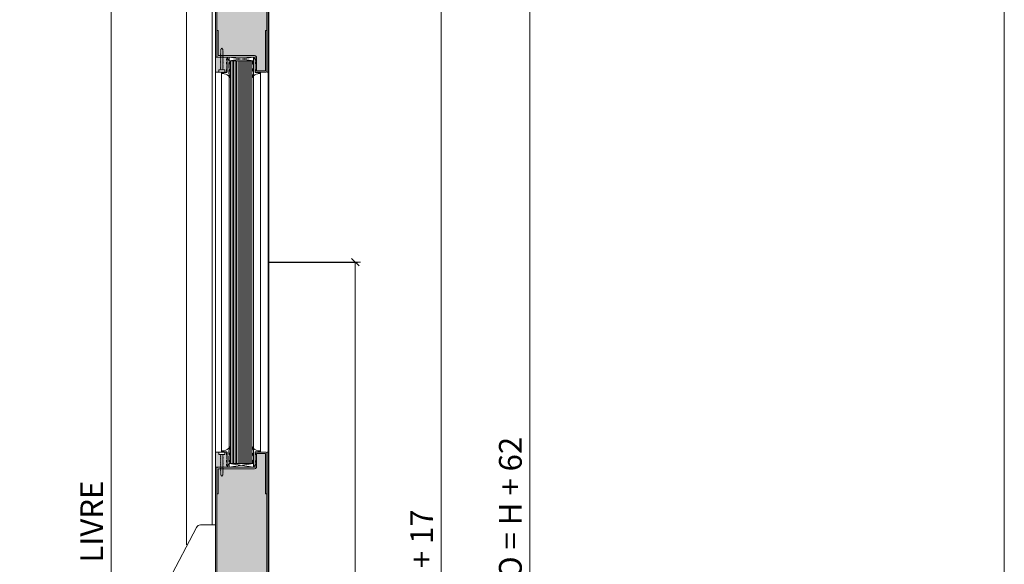
# Model space of a CAD drawing. Units: centimetres. Extents: x 3405 to 19626, y 6429 to 14206.
# Drawn here: x 14737 to 16034, y 12352 to 13069 of the extents above; entities that cross this region are included whole.
import ezdxf

# ---------------------------------------------------------------- set-up
doc = ezdxf.new("R2010")
doc.units = ezdxf.units.CM
doc.layers.get('0').update_dxf_attribs({"lineweight": 0})
doc.layers.get('Defpoints').update_dxf_attribs({"lineweight": 0})
for name, color, linetype, lineweight in [('00', 7, 'Continuous', 0), ('TRIA_Acessórios', 250, 'Continuous', 0), ('TRIA_Aro + Folha', 7, 'Continuous', 0), ('TRIA_Cotas', 251, 'Continuous', 0), ('TRIA_Fixação', 251, 'Continuous', 0), ('TRIA_Tramas', 251, 'Continuous', 0), ('TRIA_Vedações', 251, 'Continuous', 0), ('TRIA_Vidro', 252, 'Continuous', 0)]:
    doc.layers.add(name, color=color, linetype=linetype, lineweight=lineweight)
doc.styles.add('01', font='swisscl.ttf', dxfattribs={"height": 30})
doc.dimstyles.new('Cotas 1-20$0', dxfattribs={"dimtxt": 30, "dimasz": 10, "dimexe": 3, "dimexo": 2, "dimgap": 10, "dimtad": 1, "dimdec": 0, "dimzin": 0, "dimdsep": 46, "dimtxsty": '01', "dimblk": 'OBLIQUE', "dimcen": 0, "dimclrd": 256, "dimclre": 256, "dimclrt": 256, "dimadec": 0, "dimazin": 0, "dimtfac": 1, "dimtdec": 0, "dimtofl": 0, "dimtmove": 0, "dimatfit": 3, "dimldrblk": 'OBLIQUE', "dimfxl": 1, "dimtolj": 1, "dimtzin": 0, "dimlwd": -1, "dimarcsym": 0})

# ---------------------------------------------------------------- blocks, each defined once
blk = doc.blocks.new('_OBLIQUE')
at = {"color": 0, "linetype": 'ByBlock'}
blk.add_line((-0.5, -0.5), (0.5, 0.5), dxfattribs=at)
at = {"linetype": 'Continuous'}
blk.add_line((0, -0.71), (0, 0.71), dxfattribs=at)
blk = doc.blocks.new('*D85')
at = {"layer": 'Defpoints', "color": 0}
for p in [(14959.4, 13289.7), (14857.9, 11250.1), (14956.9, 11250.1)]:
    blk.add_point(p, dxfattribs=at)
at = {"layer": 'TRIA_Cotas', "lineweight": -2}
for p, q in [((14957.4, 13289.7), (14854.9, 13289.7)), ((14954.9, 11250.1), (14854.9, 11250.1))]:
    blk.add_line(p, q, dxfattribs=at)
at = {"layer": 'TRIA_Cotas'}
blk.add_line((14857.9, 13289.7), (14857.9, 11250.1), dxfattribs=at)
at = {"layer": 'TRIA_Cotas', "xscale": 10, "yscale": 10, "zscale": 10}
for p, rotation in [((14857.9, 13289.7), 90), ((14857.9, 11250.1), 270)]:
    blk.add_blockref('_OBLIQUE', p, dxfattribs=dict(at, rotation=rotation))
at = {"layer": 'TRIA_Cotas', "insert": (14832.3, 12263.4), "char_height": 30, "attachment_point": 5, "rotation": 90, "style": '01'}
blk.add_mtext('\\A1;H = PASSAGEM LIVRE', dxfattribs=at)
blk = doc.blocks.new('*D86')
at = {"layer": 'Defpoints', "color": 0}
for p in [(15064.4, 13306.7), (15064.4, 11255.1), (15292.4, 11255.1)]:
    blk.add_point(p, dxfattribs=at)
at = {"layer": 'TRIA_Cotas', "lineweight": -2}
for p, q in [((15066.4, 13306.7), (15295.4, 13306.7)), ((15066.4, 11255.1), (15295.4, 11255.1))]:
    blk.add_line(p, q, dxfattribs=at)
at = {"layer": 'TRIA_Cotas'}
blk.add_line((15292.4, 13306.7), (15292.4, 11255.1), dxfattribs=at)
at = {"layer": 'TRIA_Cotas', "xscale": 10, "yscale": 10, "zscale": 10}
for p, rotation in [((15292.4, 13306.7), 90), ((15292.4, 11255.1), 270)]:
    blk.add_blockref('_OBLIQUE', p, dxfattribs=dict(at, rotation=rotation))
at = {"layer": 'TRIA_Cotas', "insert": (15266.8, 12280.9), "char_height": 30, "attachment_point": 5, "rotation": 90, "style": '01'}
blk.add_mtext('\\A1;FOLHA = H + 17', dxfattribs=at)
blk = doc.blocks.new('*D87')
at = {"layer": 'Defpoints', "color": 0}
for p in [(15040.3, 13351.7), (15040.3, 11250.1), (15409.2, 11250.1)]:
    blk.add_point(p, dxfattribs=at)
at = {"layer": 'TRIA_Cotas', "lineweight": -2}
for p, q in [((15042.3, 13351.7), (15412.2, 13351.7)), ((15042.3, 11250.1), (15412.2, 11250.1))]:
    blk.add_line(p, q, dxfattribs=at)
at = {"layer": 'TRIA_Cotas'}
blk.add_line((15409.2, 13351.7), (15409.2, 11250.1), dxfattribs=at)
at = {"layer": 'TRIA_Cotas', "xscale": 10, "yscale": 10, "zscale": 10}
for p, rotation in [((15409.2, 13351.7), 90), ((15409.2, 11250.1), 270)]:
    blk.add_blockref('_OBLIQUE', p, dxfattribs=dict(at, rotation=rotation))
at = {"layer": 'TRIA_Cotas', "insert": (15383.6, 12300.9), "char_height": 30, "attachment_point": 5, "rotation": 90, "style": '01'}
blk.add_mtext('\\A1;EXTERIOR ARO = H + 62', dxfattribs=at)
blk = doc.blocks.new('*D88')
at = {"layer": 'Defpoints', "color": 0}
for p in [(15064.4, 12750.1), (15141.5, 11250.1), (15179.3, 11250.1)]:
    blk.add_point(p, dxfattribs=at)
at = {"layer": 'TRIA_Cotas', "lineweight": -2}
for p, q in [((15066.4, 12750.1), (15182.3, 12750.1)), ((15143.5, 11250.1), (15182.3, 11250.1))]:
    blk.add_line(p, q, dxfattribs=at)
at = {"layer": 'TRIA_Cotas'}
blk.add_line((15179.3, 12750.1), (15179.3, 11250.1), dxfattribs=at)
at = {"layer": 'TRIA_Cotas', "xscale": 10, "yscale": 10, "zscale": 10}
for p, rotation in [((15179.3, 12750.1), 90), ((15179.3, 11250.1), 270)]:
    blk.add_blockref('_OBLIQUE', p, dxfattribs=dict(at, rotation=rotation))
at = {"layer": 'TRIA_Cotas', "insert": (15153.9, 12000.1), "char_height": 30, "attachment_point": 5, "rotation": 90, "style": '01'}
blk.add_mtext('\\A1;1500', dxfattribs=at)
blk = doc.blocks.new('Mola anti-pânico 01 AB')
at = {"layer": 'TRIA_Acessórios'}
for p, q in [((-5, 93.5), (-25, 93.5)), ((-5, 93.5), (-5, -114.5)), ((-66.5, 20.6), (-30.3, 90.3)), ((-66.5, 20.6), (-66.5, -23.9)), ((-5, 0.5), (-42.1, 0.5)), ((-5, 0), (5, 0)), ((5, 0), (5, -21)), ((-59.7, -6), (-98.4, -107)), ((-60.6, -16.9), (-89.2, -91.6)), ((-61.2, -21.2), (-85.8, -85.4)), ((-36.3, -15), (-75, -116)), ((-42.9, -23.7), (-71.5, -98.4)), ((-5, -21.5), (-38.8, -21.5)), ((-5, -21), (5, -21)), ((-45.3, -27.3), (-69.9, -91.5)), ((-55, -63.7), (-30.3, -111.3)), ((-5, -114.5), (-25, -114.5)), ((-93.1, -125), (-90.9, -125.8))]:
    blk.add_line(p, q, dxfattribs=at)
for centre, radius in [((-22.5, 27), 2.5), ((-48, -10.5), 5), ((-22.5, -48), 2.5)]:
    blk.add_circle(centre, radius, dxfattribs=at)
for centre, radius, start, end in [((-25, 87.5), 6, 90, 152.5713), ((-48, -10.5), 12.5, 339.0411, 159.0411), ((-60.3, -21.5), 1, 42.0054, 159.0411), ((-59.7, -17.3), 1, 30.0182, 159.0411), ((-48, -10.5), 15.5, 222.0054, 276.0767), ((-48, -10.5), 12.5, 210.0182, 288.0639), ((-46.3, -26.9), 1, 339.0411, 96.0767), ((-43.8, -23.3), 1, 339.0411, 108.0639), ((-84.9, -85.7), 1, 159.0411, 280.6151), ((-70.8, -91.1), 1, 217.4654, 339.0411), ((-25, -108.5), 6, 207.4287, 270), ((-90.6, -118.4), 7, 180.9919, 249.0411), ((-88.4, -119.3), 7, 249.0411, 317.0979)]:
    blk.add_arc(centre, radius, start, end, dxfattribs=at)
blk.add_ellipse((-86.7, -111.5), major_axis=(7.5, 19.5), ratio=0.601632, dxfattribs=at)
for points, knots in [([(-71.6, -91.7), (-72, -91.3), (-72.4, -90.8), (-73.7, -89.4), (-74.8, -88.6), (-76.4, -87.7), (-76.9, -87.5), (-77.4, -87.3), (-78.3, -87), (-79.3, -86.7), (-81.2, -86.5), (-82.2, -86.4), (-83.7, -86.6), (-84.2, -86.6), (-84.7, -86.7)], [5.9289988, 5.9289988, 5.9289988, 5.9289988, 6.0150242, 6.0150242, 6.2044642, 6.2044642, 6.2831853, 6.2831853, 6.2831853, 6.4228319, 6.4228319, 6.5624784, 6.5624784, 6.6373563, 6.6373563, 6.6373563, 6.6373563]), ([(-83.3, -124), (-82.6, -123.3), (-81.9, -122.4), (-80.4, -120.4), (-79.7, -119.1), (-78.1, -116), (-77.4, -114.1), (-76.3, -110.2), (-75.9, -108.2), (-75.7, -104.5), (-75.8, -102.8), (-76.3, -100.1), (-76.6, -99.1), (-77.4, -97.3), (-77.9, -96.7), (-78.8, -95.7), (-79.2, -95.3), (-79.9, -95), (-80.1, -94.9), (-80.3, -94.8), (-80.7, -94.6), (-81.2, -94.5), (-82.3, -94.5), (-82.8, -94.5), (-84.1, -94.8), (-84.8, -95), (-86.1, -95.7), (-86.9, -96.1), (-88.3, -97.2), (-89.1, -97.9), (-90.9, -99.8), (-92, -101.2), (-94, -104.4), (-94.8, -106.1), (-96.2, -109.7), (-96.8, -111.5), (-97.5, -115.2), (-97.6, -116.9), (-97.6, -118.6)], [4.122143, 4.122143, 4.122143, 4.122143, 4.31422, 4.31422, 4.544877, 4.544877, 4.866801, 4.866801, 5.188725, 5.188725, 5.510649, 5.510649, 5.752574, 5.752574, 5.994499, 5.994499, 6.196739, 6.196739, 6.283185, 6.283185, 6.283185, 6.473982, 6.473982, 6.664779, 6.664779, 6.855575, 6.855575, 7.046372, 7.046372, 7.237169, 7.237169, 7.540164, 7.540164, 7.84316, 7.84316, 8.146156, 8.146156, 8.444283, 8.444283, 8.444283, 8.444283])]:
    blk.add_open_spline(points, degree=3, knots=knots, dxfattribs=at)
blk = doc.blocks.new('Borracha visor 01 AB')
at = {"layer": 'TRIA_Vedações'}
for p, q in [((0.5, 6.1), (0.5, -1)), ((2.2, 2.6), (2.1, 4.7)), ((-17.8, -1.5), (-16.7, -0.6)), ((-17.7, -2.3), (-10.7, -5.1)), ((-15.5, -0.6), (-16.7, -0.6)), ((-15.5, -0.6), (-15, -1.1)), ((-13.3, -1.1), (-15, -1.1)), ((-12.8, -0.6), (-13.3, -1.1)), ((-10.5, -0.6), (-12.8, -0.6)), ((-5.4, -3.3), (-12.3, -3.3)), ((-10.5, -4.5), (-12.3, -3.5)), ((-10.5, -0.6), (-10, -1.1)), ((-8.5, -1.1), (-10, -1.1)), ((-8, -1), (-8.5, -1.1)), ((-6.5, -1), (-8, -1)), ((-6.5, -1), (-1.2, -0.5)), ((-5.4, -3.3), (-1.4, -5.1)), ((1.9, -3.3), (-2.9, -3.3)), ((-1.1, -4.5), (-2.9, -3.5)), ((-1.2, -0.5), (-1.1, -1)), ((0.5, -1), (-1.1, -1)), ((2.1, -3.3), (6.6, -5.1))]:
    blk.add_line(p, q, dxfattribs=at)
for centre, radius, start, end in [((0.7, 4.8), 1.39, 357.7907, 100.5695), ((11.4, 3.7), 9.22, 187.067, 240.9375), ((-17.5, -1.9), 0.5, 128.3122, 248.6118), ((-12.3, -3.4), 0.1, 90, 240.9188), ((-10.7, -4.8), 0.314, 258.1598, 54.6479), ((-5.4, -3.4), 0.1, 66.4266, 90), ((-2.9, -3.4), 0.1, 90, 240.9188), ((-1.3, -4.8), 0.314, 258.1598, 54.6573), ((1.9, -3.8), 0.5, 68.3448, 90), ((6.7, -4.7), 0.425, 257.2366, 60.5929)]:
    blk.add_arc(centre, radius, start, end, dxfattribs=at)
blk = doc.blocks.new('A$C72473909')
at = {"layer": 'TRIA_Fixação', "linetype": 'Continuous'}
for p, q in [((-26.7, 1.5), (-28.5, 0)), ((-24.9, 1.5), (-26.7, 1.5)), ((-24.9, 1.5), (-24.9, 1.8)), ((-24.7, 1.5), (-24.9, 1.8)), ((-24.7, 1.5), (-24.2, 1.5)), ((-23.9, 1.5), (-24.2, 1.8)), ((-24.2, 1.5), (-24.2, 1.8)), ((-23.9, 1.5), (-23.5, 1.5)), ((-23.2, 1.5), (-23.5, 1.8)), ((-23.5, 1.5), (-23.5, 1.8)), ((-23.2, 1.5), (-22.8, 1.5)), ((-22.5, 1.5), (-22.8, 1.8)), ((-22.8, 1.5), (-22.8, 1.8)), ((-22.5, 1.5), (-22, 1.5)), ((-21.8, 1.5), (-22, 1.8)), ((-22, 1.5), (-22, 1.8)), ((-21.8, 1.5), (-21.3, 1.5)), ((-21.3, 1.5), (-21.3, 1.8)), ((-21.1, 1.5), (-21.3, 1.8)), ((-21.1, 1.5), (-20.6, 1.5)), ((-20.6, 1.5), (-20.6, 1.8)), ((-20.3, 1.5), (-20.6, 1.8)), ((-20.3, 1.5), (-19.9, 1.5)), ((-19.9, 1.5), (-19.9, 1.8)), ((-19.6, 1.5), (-19.9, 1.8)), ((-19.6, 1.5), (-19.2, 1.5)), ((-18.9, 1.5), (-19.2, 1.8)), ((-19.2, 1.5), (-19.2, 1.8)), ((-18.9, 1.5), (-18.4, 1.5)), ((-18.4, 1.5), (-18.4, 1.8)), ((-18.2, 1.5), (-18.4, 1.8)), ((-18.2, 1.5), (-17.7, 1.5)), ((-17.5, 1.5), (-17.7, 1.8)), ((-17.7, 1.5), (-17.7, 1.8)), ((-17.5, 1.5), (-17, 1.5)), ((-17, 1.5), (-17, 1.8)), ((-16.7, 1.5), (-17, 1.8)), ((-16.7, 1.5), (-16.3, 1.5)), ((-16, 1.5), (-16.3, 1.8)), ((-16.3, 1.5), (-16.3, 1.8)), ((-16, 1.5), (-15.6, 1.5)), ((-15.3, 1.5), (-15.6, 1.8)), ((-15.6, 1.5), (-15.6, 1.8)), ((-15.3, 1.5), (-14.8, 1.5)), ((-14.6, 1.5), (-14.8, 1.8)), ((-14.8, 1.5), (-14.8, 1.8)), ((-14.6, 1.5), (-14.1, 1.5)), ((-14.1, 1.5), (-14.1, 1.8)), ((-13.9, 1.5), (-14.1, 1.8)), ((-13.9, 1.5), (-13.4, 1.5)), ((-13.1, 1.5), (-13.4, 1.8)), ((-13.4, 1.5), (-13.4, 1.8)), ((-13.1, 1.5), (-12.7, 1.5)), ((-12.7, 1.5), (-12.7, 1.8)), ((-12.4, 1.5), (-12.7, 1.8)), ((-12.4, 1.5), (-12, 1.5)), ((-11.7, 1.5), (-12, 1.8)), ((-12, 1.5), (-12, 1.8)), ((-11.7, 1.5), (-11.3, 1.5)), ((-11, 1.5), (-11.3, 1.8)), ((-11.3, 1.5), (-11.3, 1.8)), ((-11, 1.5), (-10.5, 1.5)), ((-10.3, 1.5), (-10.5, 1.8)), ((-10.5, 1.5), (-10.5, 1.8)), ((-10.3, 1.5), (-9.8, 1.5)), ((-9.5, 1.5), (-9.8, 1.8)), ((-9.8, 1.5), (-9.8, 1.8)), ((-9.5, 1.5), (-9.1, 1.5)), ((-9.1, 1.5), (-9.1, 1.8)), ((-8.8, 1.5), (-9.1, 1.8)), ((-8.8, 1.5), (-8.4, 1.5)), ((-8.1, 1.5), (-8.4, 1.8)), ((-8.4, 1.5), (-8.4, 1.8)), ((-8.1, 1.5), (-7.7, 1.5)), ((-7.7, 1.5), (-7.7, 1.8)), ((-7.4, 1.5), (-7.7, 1.8)), ((-7.4, 1.5), (-6.9, 1.5)), ((-6.7, 1.5), (-6.9, 1.8)), ((-6.9, 1.5), (-6.9, 1.8)), ((-6.7, 1.5), (-6.2, 1.5)), ((-6.2, 1.5), (-6.2, 1.8)), ((-5.9, 1.5), (-6.2, 1.8)), ((-5.9, 1.5), (-5.5, 1.5)), ((-5.5, 1.5), (-5.5, 1.8)), ((-5.2, 1.5), (-5.5, 1.8)), ((-5.2, 1.5), (-4.8, 1.5)), ((-4.8, 1.5), (-4.8, 1.8)), ((-4.5, 1.5), (-4.8, 1.8)), ((-4.5, 1.5), (-4.1, 1.5)), ((-3.8, 1.5), (-4.1, 1.8)), ((-4.1, 1.5), (-4.1, 1.8)), ((-3.8, 1.5), (-3.3, 1.5)), ((-3.3, 1.5), (-3.3, 1.8)), ((-3.1, 1.5), (-3.3, 1.8)), ((0, 1.5), (-3.1, 1.5)), ((0, 4), (0, -4)), ((3.1, 4), (0, 4)), ((3.1, 4), (3.1, -4)), ((-28.5, 0), (-26.7, -1.5)), ((-22.2, -1.5), (-26.7, -1.5)), ((-22.2, -1.5), (-22, -1.8)), ((-21.7, -1.5), (-22, -1.5)), ((-21.5, -1.5), (-22, -1.5)), ((-22, -1.5), (-22, -1.8)), ((-21.5, -1.5), (-21.2, -1.8)), ((-21.2, -1.5), (-21.2, -1.8)), ((-20.8, -1.5), (-21.2, -1.5)), ((-20.8, -1.5), (-20.5, -1.8)), ((-20.5, -1.5), (-20.5, -1.8)), ((-20.1, -1.5), (-20.5, -1.5)), ((-20.1, -1.5), (-19.8, -1.8)), ((-19.8, -1.5), (-19.8, -1.8)), ((-19.3, -1.5), (-19.8, -1.5)), ((-19.3, -1.5), (-19.1, -1.8)), ((-19.1, -1.5), (-19.1, -1.8)), ((-18.6, -1.5), (-19.1, -1.5)), ((-18.6, -1.5), (-18.4, -1.8)), ((-18.4, -1.5), (-18.4, -1.8)), ((-17.9, -1.5), (-18.4, -1.5)), ((-17.9, -1.5), (-17.6, -1.8)), ((-17.6, -1.5), (-17.6, -1.8)), ((-17.2, -1.5), (-17.6, -1.5)), ((-17.2, -1.5), (-16.9, -1.8)), ((-16.9, -1.5), (-16.9, -1.8)), ((-16.5, -1.5), (-16.9, -1.5)), ((-16.5, -1.5), (-16.2, -1.8)), ((-15.7, -1.5), (-16.2, -1.5)), ((-16.2, -1.5), (-16.2, -1.8)), ((-15.7, -1.5), (-15.5, -1.8)), ((-15, -1.5), (-15.5, -1.5)), ((-15.5, -1.5), (-15.5, -1.8)), ((-15, -1.5), (-14.8, -1.8)), ((-14.3, -1.5), (-14.8, -1.5)), ((-14.8, -1.5), (-14.8, -1.8)), ((-14.3, -1.5), (-14, -1.8)), ((-13.6, -1.5), (-14, -1.5)), ((-14, -1.5), (-14, -1.8)), ((-13.6, -1.5), (-13.3, -1.8)), ((-13.3, -1.5), (-13.3, -1.8)), ((-12.9, -1.5), (-13.3, -1.5)), ((-12.9, -1.5), (-12.6, -1.8)), ((-12.1, -1.5), (-12.6, -1.5)), ((-12.6, -1.5), (-12.6, -1.8)), ((-12.1, -1.5), (-11.9, -1.8)), ((-11.9, -1.5), (-11.9, -1.8)), ((-11.4, -1.5), (-11.9, -1.5)), ((-11.4, -1.5), (-11.2, -1.8)), ((-10.7, -1.5), (-11.2, -1.5)), ((-11.2, -1.5), (-11.2, -1.8)), ((-10.7, -1.5), (-10.4, -1.8)), ((-10, -1.5), (-10.4, -1.5)), ((-10.4, -1.5), (-10.4, -1.8)), ((-10, -1.5), (-9.7, -1.8)), ((-9.3, -1.5), (-9.7, -1.5)), ((-9.7, -1.5), (-9.7, -1.8)), ((-9.3, -1.5), (-9, -1.8)), ((-8.5, -1.5), (-9, -1.5)), ((-9, -1.5), (-9, -1.8)), ((-8.5, -1.5), (-8.3, -1.8)), ((-7.8, -1.5), (-8.3, -1.5)), ((-8.3, -1.5), (-8.3, -1.8)), ((-7.8, -1.5), (-7.6, -1.8)), ((-7.1, -1.5), (-7.6, -1.5)), ((-7.6, -1.5), (-7.6, -1.8)), ((-7.1, -1.5), (-6.8, -1.8)), ((-6.4, -1.5), (-6.8, -1.5)), ((-6.8, -1.5), (-6.8, -1.8)), ((-6.4, -1.5), (-6.1, -1.8)), ((-6.1, -1.5), (-6.1, -1.8)), ((-5.7, -1.5), (-6.1, -1.5)), ((-5.7, -1.5), (-5.4, -1.8)), ((-5.4, -1.5), (-5.4, -1.8)), ((-5, -1.5), (-5.4, -1.5)), ((-5, -1.5), (-4.7, -1.8)), ((-4.7, -1.5), (-4.7, -1.8)), ((-4.2, -1.5), (-4.7, -1.5)), ((-4.2, -1.5), (-4, -1.8)), ((-4, -1.5), (-4, -1.8)), ((-3.5, -1.5), (-4, -1.5)), ((-3.5, -1.5), (-3.2, -1.8)), ((-2.8, -1.5), (-3.2, -1.5)), ((-3.2, -1.5), (-3.2, -1.8)), ((-2.8, -1.5), (-2.5, -1.8)), ((-2.1, -1.5), (-2.5, -1.5)), ((-2.5, -1.5), (-2.5, -1.8)), ((-2.1, -1.5), (-1.8, -1.8)), ((-1.4, -1.5), (-1.8, -1.5)), ((-1.8, -1.5), (-1.8, -1.8)), ((-1.4, -1.5), (-1.1, -1.8)), ((-1.1, -1.5), (-1.1, -1.8)), ((-0.6, -1.5), (-1.1, -1.5)), ((-0.6, -1.5), (-0.4, -1.8)), ((0, -1.5), (-0.4, -1.5)), ((-0.4, -1.5), (-0.4, -1.8)), ((3.1, -4), (0, -4))]:
    blk.add_line(p, q, dxfattribs=at)

msp = doc.modelspace()

# ---------------------------------------------------------------- hatches: boundary and pattern name
at = {"layer": 'TRIA_Tramas', "true_color": 0xcccccc}
h = msp.add_hatch(color=254, dxfattribs=at)
edge = h.paths.add_edge_path()
edge.add_line((15002.12401, 12975.17552), (15001.82401, 12975.17552))
edge.add_line((15001.82401, 12975.17552), (15002.12401, 12975.44542))
h.paths.add_polyline_path([(15062.93817, 13106.23294), (15062.93817, 13292.68638, -0.4142135624), (15060.93817, 13290.68638), (14998.93817, 13290.68638, -0.4142135624), (14996.93817, 13292.68638), (14996.93817, 13106.23294)])
h.paths.add_polyline_path([(14996.93817, 13096.25835), (15062.93817, 13096.25835), (15062.93817, 13055.07352), (15060.93809, 13055.07352), (15060.93809, 13002.57218, -0.4142135624), (15060.43809, 13002.07218), (15049.83686, 13002.07218, -0.4142135624), (15049.33686, 13002.57218), (15049.33686, 13019.57218, 0.4142135624), (15046.83686, 13022.07218), (15005.12672, 13022.07218), (15005.12672, 13022.11662), (15005.42943, 13022.38896), (15005.12943, 13022.38896), (15005.12943, 13022.8388), (15005.42943, 13023.1087), (15005.12672, 13023.1087), (15005.12672, 13023.55854), (15005.42672, 13023.82844), (15005.12672, 13023.82844), (15005.12672, 13024.27828), (15005.42672, 13024.54818), (15005.12672, 13024.54818), (15005.12672, 13024.99802), (15005.42672, 13025.26793), (15005.12672, 13025.26793), (15005.12672, 13025.71776), (15005.42672, 13025.98767), (15005.12672, 13025.98767), (15005.12672, 13026.43751), (15005.42672, 13026.70741), (15005.12672, 13026.70741), (15005.12672, 13027.15725), (15005.42672, 13027.42715), (15005.12672, 13027.42715), (15005.12672, 13027.87699), (15005.42672, 13028.14689), (15005.12672, 13028.14689), (15005.12672, 13029.88398), (15003.62418, 13031.68333), (15002.12401, 13029.88683), (15002.12401, 13025.44542), (15001.82401, 13025.17552), (15002.12401, 13025.17552), (15002.12401, 13024.72568), (15001.82401, 13024.45578), (15002.12672, 13024.45578), (15002.12672, 13024.00838), (15001.82401, 13023.73604), (15002.12672, 13023.73604), (15002.12672, 13023.67884), (15002.12672, 13023.28864), (15001.82401, 13023.0163), (15002.12401, 13023.0163), (15002.12401, 13022.56646), (15001.82401, 13022.29655), (15002.12672, 13022.29655), (15002.12672, 13022.07218), (14999.43826, 13022.07218, -0.4142135624), (14998.93826, 13022.57218), (14998.93826, 13055.07352), (14996.93817, 13055.07352)])
h.paths.add_polyline_path([(15062.93817, 13096.25835), (15062.93817, 13106.23294), (14996.93817, 13106.23294), (14996.93817, 13096.25835)])
for points in [[(14995.43817, 13000.0721), (14999.63756, 13000.0721), (14999.63756, 13003.22097), (15002.13756, 13003.22097), (15002.13485, 13003.58327), (15001.83485, 13003.58327), (15002.13485, 13003.85318), (15002.13485, 13004.30302), (15001.83485, 13004.30302), (15002.13485, 13004.57292), (15002.13485, 13005.02276), (15001.83756, 13005.02276), (15002.13756, 13005.29266), (15002.13485, 13005.7425), (15001.83485, 13005.7425), (15002.13485, 13006.0124), (15002.13485, 13006.46224), (15001.83485, 13006.46224), (15002.13485, 13006.73214), (15002.13214, 13007.18198), (15001.83214, 13007.18198), (15002.13214, 13007.45189), (15002.13214, 13007.90172), (15001.83214, 13007.90172), (15002.13485, 13008.17163), (15002.13214, 13008.62147), (15001.83214, 13008.62147), (15002.13485, 13008.89137), (15002.13214, 13009.34121), (15001.83214, 13009.34121), (15002.13214, 13009.61111), (15002.13214, 13010.06095), (15001.83214, 13010.06095), (15002.13214, 13010.33085), (15002.13214, 13010.78069), (15001.83214, 13010.78069), (15002.13214, 13011.05059), (15002.13214, 13011.50043), (15001.83214, 13011.50043), (15002.13214, 13011.77033), (15002.12943, 13012.22017), (15001.82943, 13012.22017), (15002.12943, 13012.49008), (15002.12943, 13012.93991), (15001.82943, 13012.93991), (15002.13214, 13013.20982), (15002.12943, 13013.65966), (15001.82943, 13013.65966), (15002.13214, 13013.92956), (15002.12943, 13014.3794), (15001.82943, 13014.3794), (15002.12943, 13014.6493), (15002.12943, 13015.09914), (15001.82943, 13015.09914), (15002.12943, 13015.36904), (15002.12943, 13015.81888), (15001.82943, 13015.81888), (15002.12943, 13016.08878), (15002.12943, 13016.53862), (15001.82943, 13016.53862), (15002.12943, 13016.80853), (15002.12672, 13017.25836), (15001.82672, 13017.25836), (15002.12672, 13017.52827), (15002.12672, 13017.97811), (15001.82672, 13017.97811), (15002.12943, 13018.24801), (15002.12672, 13018.69785), (15001.82672, 13018.69785), (15002.12943, 13018.96775), (15002.12672, 13019.41759), (15001.82672, 13019.41759), (15002.12672, 13019.68749), (15002.12672, 13020.0721), (14998.43824, 13020.0721), (14996.93817, 13020.0721), (14996.23879, 13020.0721), (14995.43817, 13020.0721)], [(15007.63756, 13000.0721), (15007.63756, 13003.22097), (15005.13756, 13003.22097), (15005.13756, 13006.28474), (15005.43756, 13006.55465), (15005.13485, 13006.55465), (15005.13756, 13007.00448), (15005.43756, 13007.27439), (15005.13756, 13007.27439), (15005.13756, 13007.72423), (15005.43756, 13007.99413), (15005.13485, 13007.99413), (15005.13485, 13008.44397), (15005.43485, 13008.71387), (15005.13485, 13008.71387), (15005.13485, 13009.16371), (15005.43485, 13009.43361), (15005.13485, 13009.43361), (15005.13485, 13009.88345), (15005.43485, 13010.15335), (15005.13485, 13010.15335), (15005.13485, 13010.60319), (15005.43485, 13010.8731), (15005.13214, 13010.8731), (15005.13485, 13011.32293), (15005.43485, 13011.59284), (15005.13214, 13011.59284), (15005.13485, 13012.04268), (15005.43485, 13012.31258), (15005.13485, 13012.31258), (15005.13485, 13012.76242), (15005.43485, 13013.03232), (15005.13214, 13013.03232), (15005.13214, 13013.48216), (15005.43214, 13013.75206), (15005.13214, 13013.75206), (15005.13214, 13014.2019), (15005.43214, 13014.4718), (15005.13214, 13014.4718), (15005.13214, 13014.92164), (15005.43214, 13015.19154), (15005.13214, 13015.19154), (15005.13214, 13015.64138), (15005.43214, 13015.91129), (15005.12943, 13015.91129), (15005.13214, 13016.36112), (15005.43214, 13016.63103), (15005.12943, 13016.63103), (15005.13214, 13017.08087), (15005.43214, 13017.35077), (15005.13214, 13017.35077), (15005.13214, 13017.80061), (15005.43214, 13018.07051), (15005.12943, 13018.07051), (15005.12943, 13018.52035), (15005.42943, 13018.79025), (15005.12943, 13018.79025), (15005.12943, 13019.24009), (15005.42943, 13019.50999), (15005.12943, 13019.50999), (15005.12943, 13019.95983), (15005.25422, 13020.0721), (15010.43817, 13020.0721), (15010.43817, 13017.86561), (15009.95247, 13017.25087), (15009.95247, 13016.02703), (15010.43817, 13015.54133), (15010.43817, 13013.84133), (15009.95247, 13013.35562), (15009.95247, 13011.02703), (15010.43817, 13010.54133), (15010.43817, 13009.04133), (15010.30393, 13008.48548), (15010.30393, 13007.0721), (15009.80247, 13001.7721), (15010.30247, 13001.6721), (15010.30247, 13000.0721)]]:
    msp.add_hatch(color=254, dxfattribs=at).paths.add_polyline_path(points)
h = msp.add_hatch(color=254, dxfattribs=at)
h.paths.add_polyline_path([(14995.43817, 12480.0721), (14995.43817, 12500.0721), (14999.63756, 12500.0721), (14999.63756, 12496.92323), (15002.13756, 12496.92323), (15002.13485, 12496.56092), (15001.83485, 12496.56092), (15002.13485, 12496.29102), (15002.13485, 12495.84118), (15001.83485, 12495.84118), (15002.13485, 12495.57128), (15002.13485, 12495.12144), (15001.83756, 12495.12144), (15002.13756, 12494.85153), (15002.13485, 12494.4017), (15001.83485, 12494.4017), (15002.13485, 12494.13179), (15002.13485, 12493.68195), (15001.83485, 12493.68195), (15002.13485, 12493.41205), (15002.13214, 12492.96221), (15001.83214, 12492.96221), (15002.13214, 12492.69231), (15002.13214, 12492.24247), (15001.83214, 12492.24247), (15002.13485, 12491.97257), (15002.13214, 12491.52273), (15001.83214, 12491.52273), (15002.13485, 12491.25283), (15002.13214, 12490.80299), (15001.83214, 12490.80299), (15002.13214, 12490.53308), (15002.13214, 12490.08325), (15001.83214, 12490.08325), (15002.13214, 12489.81334), (15002.13214, 12489.3635), (15001.83214, 12489.3635), (15002.13214, 12489.0936), (15002.13214, 12488.64376), (15001.83214, 12488.64376), (15002.13214, 12488.37386), (15002.12943, 12487.92402), (15001.82943, 12487.92402), (15002.12943, 12487.65412), (15002.12943, 12487.20428), (15001.82943, 12487.20428), (15002.13214, 12486.93438), (15002.12943, 12486.48454), (15001.82943, 12486.48454), (15002.13214, 12486.21464), (15002.12943, 12485.7648), (15001.82943, 12485.7648), (15002.12943, 12485.49489), (15002.12943, 12485.04506), (15001.82943, 12485.04506), (15002.12943, 12484.77515), (15002.12943, 12484.32531), (15001.82943, 12484.32531), (15002.12943, 12484.05541), (15002.12943, 12483.60557), (15001.82943, 12483.60557), (15002.12943, 12483.33567), (15002.12672, 12482.88583), (15001.82672, 12482.88583), (15002.12672, 12482.61593), (15002.12672, 12482.16609), (15001.82672, 12482.16609), (15002.12943, 12481.89619), (15002.12672, 12481.44635), (15001.82672, 12481.44635), (15002.12943, 12481.17645), (15002.12672, 12480.72661), (15001.82672, 12480.72661), (15002.12672, 12480.4567), (15002.12672, 12480.0721), (14998.43824, 12480.0721), (14996.93817, 12480.0721), (14996.23879, 12480.0721)])
h.paths.add_polyline_path([(15007.63756, 12500.0721), (15010.30247, 12500.0721), (15010.30247, 12498.4721), (15009.80247, 12498.3721), (15010.30393, 12493.0721), (15010.30393, 12491.65871), (15010.43817, 12491.10287), (15010.43817, 12489.60287), (15009.95247, 12489.11716), (15009.95247, 12486.78857), (15010.43817, 12486.30287), (15010.43817, 12484.60287), (15009.95247, 12484.11716), (15009.95247, 12482.89333), (15010.43817, 12482.27859), (15010.43817, 12480.0721), (15005.25422, 12480.0721), (15005.12943, 12480.18436), (15005.12943, 12480.6342), (15005.42943, 12480.6342), (15005.12943, 12480.9041), (15005.12943, 12481.35394), (15005.42943, 12481.35394), (15005.12943, 12481.62385), (15005.13214, 12482.07368), (15005.43214, 12482.07368), (15005.13214, 12482.34359), (15005.13214, 12482.79343), (15005.43214, 12482.79343), (15005.12943, 12483.06333), (15005.13214, 12483.51317), (15005.43214, 12483.51317), (15005.12943, 12483.78307), (15005.13214, 12484.23291), (15005.43214, 12484.23291), (15005.13214, 12484.50281), (15005.13214, 12484.95265), (15005.43214, 12484.95265), (15005.13214, 12485.22255), (15005.13214, 12485.67239), (15005.43214, 12485.67239), (15005.13214, 12485.9423), (15005.13214, 12486.39213), (15005.43214, 12486.39213), (15005.13214, 12486.66204), (15005.13485, 12487.11188), (15005.43485, 12487.11188), (15005.13485, 12487.38178), (15005.13485, 12487.83162), (15005.43485, 12487.83162), (15005.13214, 12488.10152), (15005.13485, 12488.55136), (15005.43485, 12488.55136), (15005.13214, 12488.82126), (15005.13485, 12489.2711), (15005.43485, 12489.2711), (15005.13485, 12489.541), (15005.13485, 12489.99084), (15005.43485, 12489.99084), (15005.13485, 12490.26074), (15005.13485, 12490.71058), (15005.43485, 12490.71058), (15005.13485, 12490.98049), (15005.13485, 12491.43032), (15005.43485, 12491.43032), (15005.13485, 12491.70023), (15005.13756, 12492.15007), (15005.43756, 12492.15007), (15005.13756, 12492.41997), (15005.13756, 12492.86981), (15005.43756, 12492.86981), (15005.13485, 12493.13971), (15005.13756, 12493.58955), (15005.43756, 12493.58955), (15005.13756, 12493.85945), (15005.13756, 12496.92323), (15007.63756, 12496.92323)])
h = msp.add_hatch(color=254, dxfattribs=at)
h.paths.add_polyline_path([(15062.93817, 12432.49011), (15062.93817, 11274.5721, 0.4142135624), (15060.93817, 11276.5721), (14998.93817, 11276.5721, 0.4142135624), (14996.93817, 11274.5721), (14996.93817, 12289.5721), (15005.43817, 12289.5721), (15005.43817, 12310.5721), (14996.93817, 12310.5721), (14996.93817, 12432.49011)])
h.paths.add_polyline_path([(14996.93817, 12432.49011), (14996.93817, 12445.07067), (14998.93826, 12445.07067), (14998.93826, 12477.57202, -0.4142135624), (14999.43826, 12478.07202), (15002.12672, 12478.07202), (15002.12672, 12477.84764), (15001.82401, 12477.84764), (15002.12401, 12477.57774), (15002.12401, 12477.1279), (15001.82401, 12477.1279), (15002.12672, 12476.85556), (15002.12672, 12476.40816), (15001.82401, 12476.40816), (15002.12672, 12476.13582), (15002.12672, 12475.68842), (15001.82401, 12475.68842), (15002.12401, 12475.41851), (15002.12401, 12474.96867), (15001.82401, 12474.96867), (15002.12401, 12474.69877), (15002.12401, 12470.25736), (15003.62418, 12468.46086), (15005.12672, 12470.26022), (15005.12672, 12471.9973), (15005.42672, 12471.9973), (15005.12672, 12472.26721), (15005.12672, 12472.71704), (15005.42672, 12472.71704), (15005.12672, 12472.98695), (15005.12672, 12473.43679), (15005.42672, 12473.43679), (15005.12672, 12473.70669), (15005.12672, 12474.15653), (15005.42672, 12474.15653), (15005.12672, 12474.42643), (15005.12672, 12474.87627), (15005.42672, 12474.87627), (15005.12672, 12475.14617), (15005.12672, 12475.59601), (15005.42672, 12475.59601), (15005.12672, 12475.86591), (15005.12672, 12476.31575), (15005.42672, 12476.31575), (15005.12672, 12476.58566), (15005.12672, 12477.03549), (15005.42943, 12477.03549), (15005.12943, 12477.3054), (15005.12943, 12477.75524), (15005.42943, 12477.75524), (15005.07733, 12478.07202), (15046.83686, 12478.07202, 0.4142135624), (15049.33686, 12480.57202), (15049.33686, 12497.57202, -0.4142135624), (15049.83686, 12498.07202), (15060.43809, 12498.07202, -0.4142135624), (15060.93809, 12497.57202), (15060.93809, 12445.07067), (15062.93817, 12445.07067), (15062.93817, 12432.49011)])

# ---------------------------------------------------------------- linework, layer by layer
at = {"layer": 'TRIA_Aro + Folha'}
for p, q in [((16034.04913, 13780.5287), (16034.04913, 6429.43192)), ((14995.43817, 13020.0721), (14995.43817, 13306.68638)), ((14996.93817, 13020.0721), (14996.93817, 13306.68638)), ((15062.93817, 13306.68638), (15062.93817, 13001.57216)), ((15064.43817, 13000.0721), (15064.43817, 13306.68638)), ((14956.93817, 13292.18638), (14956.93817, 12377.66157)), ((14990.93817, 13106.23294), (14990.93817, 12404.0721)), ((15065.43817, 13106.23294), (15065.43817, 12325.0721)), ((15062.93817, 13055.07352), (15062.93817, 13000.0721)), ((14995.43817, 13020.0721), (14995.43817, 13000.0721)), ((15010.43817, 13020.0721), (15010.43817, 13000.0721)), ((15045.13756, 13015.0721), (15045.13756, 13020.0721)), ((15047.33678, 13019.5721), (15047.33678, 13002.5721)), ((15062.93817, 13000.0721), (15064.43817, 13000.0721)), ((14995.43817, 12480.0721), (14995.43817, 12500.0721)), ((15010.43817, 12480.0721), (15010.43817, 12500.0721)), ((15062.93817, 12445.07067), (15062.93817, 12500.0721)), ((15062.93817, 12500.0721), (15064.43817, 12500.0721)), ((15064.43817, 11255.0721), (15064.43817, 12500.0721)), ((15047.33678, 12480.5721), (15047.33678, 12497.5721)), ((15062.93817, 12498.57204), (15062.93817, 11255.0721)), ((14995.43817, 11255.0721), (14995.43817, 12480.0721)), ((14996.93817, 11255.0721), (14996.93817, 12478.57204)), ((15045.13756, 12485.0721), (15045.13756, 12480.0721))]:
    msp.add_line(p, q, dxfattribs=at)
at = {"layer": 'TRIA_Aro + Folha', "linetype": 'Continuous'}
for p, q in [((14998.93826, 13055.07352), (14996.93817, 13055.07352)), ((14996.93817, 13021.57216), (14996.93817, 13055.07352)), ((14996.93817, 13055.07352), (14998.93826, 13055.07352)), ((14998.93826, 13055.07352), (14998.93826, 13022.57218)), ((14998.93826, 13022.57218), (14998.93826, 13055.07352)), ((15060.93809, 13055.07352), (15060.93809, 13002.57218)), ((15060.93809, 13055.07352), (15062.93817, 13055.07352)), ((14996.23879, 13020.0721), (14995.43817, 13020.0721)), ((15046.83678, 13020.0721), (14996.13756, 13020.0721)), ((14999.43826, 13022.07218), (15046.83686, 13022.07218)), ((15049.33686, 13002.57218), (15049.33686, 13019.57218)), ((15010.43817, 13000.0721), (14995.43817, 13000.0721)), ((15048.43801, 13000.0721), (15061.43811, 13000.0721)), ((15060.43809, 13002.07218), (15049.83686, 13002.07218)), ((15010.43817, 12500.0721), (14995.43817, 12500.0721)), ((15048.43801, 12500.0721), (15061.43811, 12500.0721)), ((15049.33686, 12497.57202), (15049.33686, 12480.57202)), ((15060.43809, 12498.07202), (15049.83686, 12498.07202)), ((15060.93809, 12445.07067), (15060.93809, 12497.57202)), ((14996.23879, 12480.0721), (14995.43817, 12480.0721)), ((15046.83678, 12480.0721), (14996.13756, 12480.0721)), ((14996.93817, 12480.0721), (14996.93817, 12445.07067)), ((14998.93826, 12445.07067), (14998.93826, 12477.57202)), ((14998.93826, 12477.57202), (14998.93826, 12445.07067)), ((14999.43826, 12478.07202), (15046.83686, 12478.07202)), ((14998.93826, 12445.07067), (14996.93817, 12445.07067)), ((14996.93817, 12445.07067), (14998.93826, 12445.07067)), ((15060.93809, 12445.07067), (15062.93817, 12445.07067))]:
    msp.add_line(p, q, dxfattribs=at)
for centre, radius, start, end in [((14998.43824, 13021.57216), 1.50006, 180, 270), ((14999.43826, 13022.57218), 0.5, 180, 270), ((15046.83686, 13019.57218), 2.5, 0, 90), ((15049.83686, 13002.57218), 0.5, 180, 270), ((15060.43809, 13002.57218), 0.5, 270, 360), ((15061.43811, 13001.57216), 1.50006, 270, 0), ((15061.43811, 12498.57204), 1.50006, 0, 90), ((15049.83686, 12497.57202), 0.5, 90, 180), ((15060.43809, 12497.57202), 0.5, 0, 90), ((14998.43824, 12478.57204), 1.50006, 90, 180), ((14999.43826, 12477.57202), 0.5, 90, 180), ((15046.83686, 12480.57202), 2.5, 270, 0)]:
    msp.add_arc(centre, radius, start, end, dxfattribs=at)
at = {"layer": 'TRIA_Aro + Folha'}
for centre, radius, start, end in [((15046.83678, 13019.5721), 0.5, 0, 90), ((15049.83678, 13002.5721), 2.5, 180, 270), ((15049.83678, 12497.5721), 2.5, 90, 180), ((15046.83678, 12480.5721), 0.5, 270, 0)]:
    msp.add_arc(centre, radius, start, end, dxfattribs=at)
at = {"layer": 'TRIA_Fixação'}
for p, q in [((15013.13756, 13015.072), (15013.13756, 13020.0721)), ((15013.13756, 13020.0721), (15045.13756, 13015.072)), ((15045.13756, 13020.0721), (15013.13756, 13015.072)), ((15045.13756, 13015.072), (15045.13756, 13020.0721)), ((15045.13756, 13015.072), (15013.13756, 13015.072)), ((15045.13756, 12485.0722), (15013.13756, 12485.0722)), ((15013.13756, 12485.0722), (15013.13756, 12480.0721)), ((15013.13756, 12480.0721), (15045.13756, 12485.0722)), ((15045.13756, 12480.0721), (15013.13756, 12485.0722)), ((15045.13756, 12485.0722), (15045.13756, 12480.0721))]:
    msp.add_line(p, q, dxfattribs=at)
at = {"layer": 'TRIA_Vidro', "linetype": 'Continuous'}
for p, q in [((15013.13756, 12485.0723), (15013.13756, 13015.072)), ((15015.13756, 12485.0723), (15015.13756, 13015.072)), ((15017.13756, 12485.0723), (15017.13756, 13015.072)), ((15019.13756, 12485.0723), (15019.13756, 13015.072)), ((15021.13756, 12485.0723), (15021.13756, 13015.072)), ((15023.13756, 12485.0723), (15023.13756, 13015.072)), ((15025.13756, 12485.0723), (15025.13756, 13015.072)), ((15027.13756, 12485.0723), (15027.13756, 13015.072)), ((15029.13756, 12485.0723), (15029.13756, 13015.072)), ((15031.13756, 12485.0723), (15031.13756, 13015.072)), ((15033.13756, 12485.0723), (15033.13756, 13015.072)), ((15035.13756, 12485.0723), (15035.13756, 13015.072)), ((15037.13756, 12485.0723), (15037.13756, 13015.072)), ((15039.13756, 12485.0723), (15039.13756, 13015.072)), ((15041.13756, 12485.0723), (15041.13756, 13015.072)), ((15043.13756, 12485.0723), (15043.13756, 13015.072)), ((15045.13756, 12485.0723), (15045.13756, 13015.072)), ((14995.43817, 13000.0721), (14995.43817, 12500.0721)), ((15003.20247, 12500.0721), (15003.20247, 13000.0721)), ((15054.57249, 13000.0721), (15054.57249, 12500.0721)), ((15064.43817, 12500.0721), (15064.43817, 13000.0721))]:
    msp.add_line(p, q, dxfattribs=at)

# ---------------------------------------------------------------- block references
at = {"layer": '00', "rotation": 270}
msp.add_blockref('A$C72473909', (15003.63756, 13003.22097), dxfattribs=at)
at = {"layer": '00', "xscale": -1, "rotation": 270}
msp.add_blockref('A$C72473909', (15003.63756, 12496.92323), dxfattribs=at)
at = {"layer": 'TRIA_Acessórios'}
msp.add_blockref('Mola anti-pânico 01 AB', (15000.43817, 12310.5721), dxfattribs=at)
at = {"layer": 'TRIA_Vedações', "xscale": -1}
for p, rotation in [((15009.34639, 13000.5332), 89.99999999999993), ((15048.42857, 12499.61099), 270)]:
    msp.add_blockref('Borracha visor 01 AB', p, dxfattribs=dict(at, rotation=rotation))
at = {"layer": 'TRIA_Vedações'}
for p, rotation in [((15048.42857, 13000.5332), 270), ((15009.34639, 12499.61099), 90)]:
    msp.add_blockref('Borracha visor 01 AB', p, dxfattribs=dict(at, rotation=rotation))

# ---------------------------------------------------------------- dimensions: what is measured, and where the dimension line sits
at = {"layer": 'TRIA_Cotas'}
for base, p1, p2, text, picture, middle in [((15409.18083, 11250.0721), (15040.32129, 13351.68638), (15040.32129, 11250.0721), 'EXTERIOR ARO = H + 62', '*D87', (15383.58122, 12300.87924)), ((15292.37034, 11255.0721), (15064.43817, 13306.68638), (15064.43817, 11255.0721), 'FOLHA = H + 17', '*D86', (15266.77073, 12280.87924))]:
    dim = msp.add_linear_dim(base=base, p1=p1, p2=p2, angle=90, text=text, dimstyle='Cotas 1-20$0', dxfattribs=at)
    dim.commit()
    dim.dimension.update_dxf_attribs({"geometry": picture, "text_midpoint": middle})
dim = msp.add_linear_dim(base=(14857.91573, 11250.0721), p1=(14959.43817, 13289.68638), p2=(14956.93817, 11250.0721), angle=90, text='H = PASSAGEM LIVRE', dimstyle='Cotas 1-20$0', dxfattribs=at)
dim.commit()
dim.dimension.update_dxf_attribs({"geometry": '*D85', "text_midpoint": (14857.91573, 12263.35041), "dimtype": 160})
dim = msp.add_linear_dim(base=(15179.2611, 11250.0721), p1=(15064.43817, 12750.0721), p2=(15141.54606, 11250.0721), angle=90, dimstyle='Cotas 1-20$0', override={"dimtxsty": '01'}, dxfattribs=at)
dim.commit()
dim.dimension.update_dxf_attribs({"geometry": '*D88', "text_midpoint": (15153.89741, 12000.0721)})

doc.saveas('drawing.dxf')
